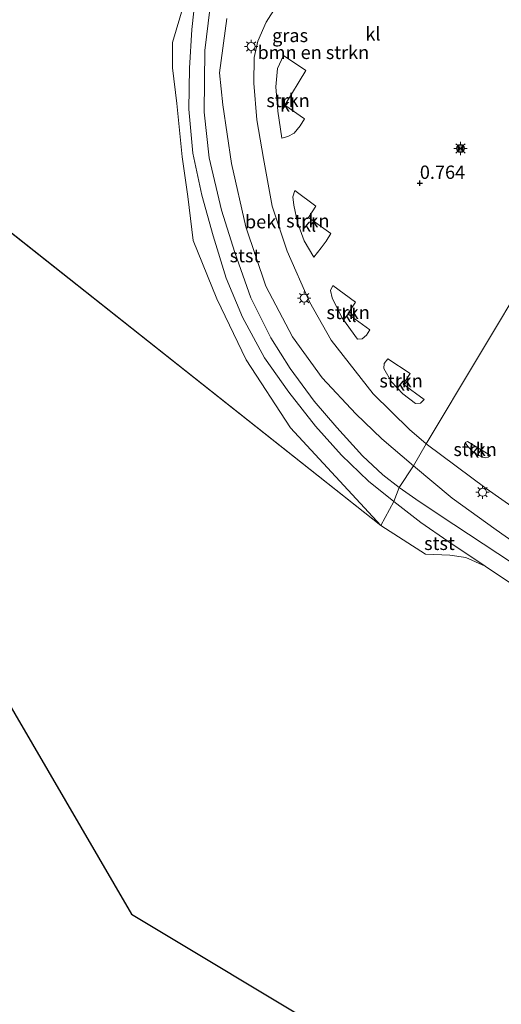
# Model space of a CAD drawing. Units: metres. Extents: x 208016 to 210001, y 602334 to 603345.
# Drawn here: x 208498 to 208589, y 602675 to 602860 of the extents above; entities that cross this region are included whole.
import ezdxf
from ezdxf.enums import TextEntityAlignment as Align

# ---------------------------------------------------------------- set-up
doc = ezdxf.new("R2010")
doc.units = ezdxf.units.M
doc.layers.get('0').update_dxf_attribs({"lineweight": 25})
for name, color, linetype, lineweight in [('B-ME-GR-BOMENSTRUIKEN-GV-B6', 93, 'Continuous', 18), ('B-ME-GR-STRUIKEN-GV-B6', 93, 'Continuous', 18), ('B-ME-IE-GRASLAND-GV-B6', 93, 'Continuous', 18), ('B-ME-IE-HULPGEOMETRIE-L-B1', 53, 'Continuous', 18), ('B-ME-IE-INRICHTINGSELEMENT-S-B1', 253, 'Continuous', 18), ('B-ME-IE-MEUBILAIR_WEGMEUBILAIR-LICHTMAST-S-B1', 8, 'Continuous', 18), ('B-ME-OB-BEKLEDING-GV-B6', 253, 'Continuous', 18), ('B-ME-OB-WATERLIJN-L-B1', 133, 'OB-WATERLIJN', 18), ('B-ME-OG-WATER-GV-B6', 153, 'Continuous', 18), ('B-ME-VH-VERH_SOORT-KLINKERS-GV-B6', 8, 'IE-TERREINAFSCHEIDING-NATUURLIJK-HOUTWAL', 18)]:
    doc.layers.add(name, color=color, linetype=linetype, lineweight=lineweight)
doc.layers.add('B-ME-GW-HOOGTEPUNT-S-B1', color=10, linetype='Continuous')
doc.layers.add('B-ME-KG-KADASTRAAL-OPNAMEDTMGRENS-L-B1', color=10, linetype='Continuous')
doc.styles.add('NLCS-ISO', font='NLCS-ISO.TTF')
doc.linetypes.add('IE-TERREINAFSCHEIDING-NATUURLIJK-HOUTWAL', pattern='A,7,-1.5,[67,NLCS.SHX,S=0.75,R=45,X=0,Y=0],-1.5,7,-1.5,[70,NLCS.SHX,S=0.75,R=0,X=0,Y=0],-1.5', length=20)
doc.linetypes.add('OB-WATERLIJN', pattern='A,10,[32,NLCS.SHX,S=2,R=0,X=0,Y=0],-12', length=22)

# ---------------------------------------------------------------- blocks, each defined once
blk = doc.blocks.new('hoogtepunt')
for p, q in [((-0.5, 0), (0.5, 0)), ((0, 0.5), (0, -0.5))]:
    blk.add_line(p, q)
blk = doc.blocks.new('lantaarnpaal')
for p, q in [((-0.75, 0), (-1.25, 0)), ((-0.88, 0.88), (-0.53, 0.53)), ((0, 0.75), (0, 1.25)), ((0.53, 0.53), (0.88, 0.88)), ((0.75, 0), (1.25, 0)), ((-0.53, -0.53), (-0.88, -0.88)), ((0, -0.75), (0, -1.25)), ((0.53, -0.53), (0.88, -0.88))]:
    blk.add_line(p, q)
blk.add_circle((0, 0), 0.75)
blk = doc.blocks.new('camera')
h = blk.add_hatch(color=256)
h.paths.add_polyline_path([(0.5, 0.5), (-0.5, 0.5), (0, 0)])
h.paths.add_polyline_path([(0, 0), (-0.5, -0.5), (0.5, -0.5)])
for p, q in [((-0.5, 0.5), (0.5, -0.5)), ((0.5, 0.5), (-0.5, -0.5))]:
    blk.add_line(p, q)
blk.add_lwpolyline([(-0.5, 0.5), (0.5, 0.5), (0.5, -0.5), (-0.5, -0.5)], close=True)

msp = doc.modelspace()

# ---------------------------------------------------------------- linework, layer by layer
at = {"layer": 'B-ME-GR-BOMENSTRUIKEN-GV-B6'}
for points in [[(208548.015, 602865.912, 0.527), (208544.3, 602859.94, 0.61), (208542.724, 602856.348, 0.627), (208542.027, 602853.309, 0.627), (208541.956, 602848.487, 0.603), (208542.54, 602841.574, 0.593), (208543.791, 602834.338, 0.62), (208545.425, 602825.354, 0.617), (208548.199, 602816.903, 0.63), (208552.421, 602807.398, 0.663), (208556.522, 602800.149, 0.543), (208564.417, 602790.114, 0.553), (208571.249, 602783.399, 0.607), (208574.386, 602780.69, 0.587), (208571.961, 602776.544, 0.76), (208566.048, 602781.646, 0.793), (208561.143, 602786.31, 0.733), (208554.794, 602793.102, 0.683), (208549.201, 602800.819, 0.693), (208544.235, 602810.338, 0.76), (208540.477, 602821.475, 0.763), (208537.723, 602833.392, 0.643), (208536.148, 602844.43, 0.633), (208535.472, 602850.401, 0.63), (208536.864, 602860.62, 0.63)], [(208687.638, 602696.511, 0.832), (208669.653, 602708.851, 0.613), (208649.976, 602722.417, 0.7), (208629.468, 602735.958, 0.73), (208611.88, 602747.656, 0.697), (208599.374, 602756.207, 0.72), (208587.526, 602764.518, 0.813), (208579.241, 602770.489, 0.923), (208571.961, 602776.544, 0.76), (208574.386, 602780.69, 0.587)], [(208574.386, 602780.69, 0.587), (208585.634, 602772.268, 0.637), (208602.297, 602760.628, 0.677), (208627.029, 602744.481, 0.68), (208630.271, 602742.437, 0.687), (208641.81, 602735.161, 0.71), (208657.78, 602724.351, 0.663), (208672.475, 602714.226, 0.72), (208675.848, 602712.157, 0.733), (208679.347, 602710.814, 0.783), (208682.864, 602709.804, 0.787), (208687.213, 602709.864, 0.847)]]:
    msp.add_polyline3d(points, dxfattribs=at)
at = {"layer": 'B-ME-GR-STRUIKEN-GV-B6'}
for points in [[(208547.506, 602853.65, 0.52), (208551.712, 602850.878, 0.437), (208547.795, 602844.363, 0.433), (208551.481, 602841.803, 0.513), (208550.642, 602840.444, 0.577), (208549.516, 602839.086, 0.567), (208548.331, 602838.457, 0.57), (208547.251, 602838.123, 0.57), (208546.441, 602843.212, 0.563), (208546.076, 602847.794, 0.563), (208546.394, 602851.232, 0.537), (208547.506, 602853.65, 0.52)], [(208549.652, 602828.282, 0.56), (208553.635, 602825.352, 0.363), (208552.249, 602823.235, 0.363), (208556.412, 602820.234, 0.483), (208555.553, 602818.805, 0.483), (208554.593, 602817.504, 0.47), (208553.257, 602815.754, 0.47), (208551.396, 602818.861, 0.547), (208550.156, 602822.289, 0.557), (208549.457, 602825.567, 0.57), (208549.269, 602827.088, 0.537), (208549.652, 602828.282, 0.56)], [(208556.814, 602810.422, 0.507), (208561.081, 602807.335, 0.4), (208559.622, 602805.134, 0.4), (208563.785, 602802.102, 0.477), (208563.146, 602801.082, 0.47), (208562.33, 602800.4, 0.483), (208561.472, 602800.336, 0.473), (208558.515, 602804.404, 0.477), (208556.662, 602808.11, 0.473), (208556.403, 602809.494, 0.453), (208556.814, 602810.422, 0.507)], [(208567.176, 602796.689, 0.417), (208571.386, 602793.911, 0.41), (208570.028, 602791.907, 0.383), (208573.995, 602789.039, 0.477), (208573.301, 602788.33, 0.467), (208572.386, 602788.283, 0.467), (208569.998, 602790.055, 0.457), (208567.848, 602792.355, 0.44), (208566.4, 602794.857, 0.443), (208566.489, 602795.811, 0.44), (208567.176, 602796.689, 0.417)], [(208582.144, 602781.133, 0.533), (208586.444, 602778.516, 0.567), (208586.051, 602778.171, 0.563), (208585.465, 602778.028, 0.56), (208584.731, 602778.304, 0.56), (208583.139, 602779.196, 0.56), (208582.193, 602780.202, 0.56), (208581.741, 602780.822, 0.557), (208581.734, 602780.924, 0.557), (208582.144, 602781.133, 0.533)]]:
    msp.add_polyline3d(points, dxfattribs=at)
at = {"layer": 'B-ME-IE-GRASLAND-GV-B6'}
for points in [[(208569.296, 602772.487, 0.313), (208566.247, 602774.88, 0.3), (208562.381, 602778.418, 0.343), (208557.559, 602783.748, 0.447), (208553.318, 602788.693, 0.443), (208548.773, 602794.862, 0.437), (208545.137, 602800.635, 0.417), (208541.399, 602808.158, 0.403), (208538.39, 602816.637, 0.403), (208535.877, 602824.591, 0.487), (208533.571, 602834.451, 0.43), (208532.638, 602843.053, 0.343), (208532.726, 602854.603, 0.337), (208534.626, 602870.128, 0.33)], [(208536.864, 602860.62, 0.63), (208535.472, 602850.401, 0.63), (208536.148, 602844.43, 0.633), (208537.723, 602833.392, 0.643), (208540.477, 602821.475, 0.763), (208544.235, 602810.338, 0.76), (208549.201, 602800.819, 0.693), (208554.794, 602793.102, 0.683), (208561.143, 602786.31, 0.733), (208566.048, 602781.646, 0.793), (208571.961, 602776.544, 0.76), (208569.296, 602772.487, 0.313)], [(208571.961, 602776.544, 0.76), (208579.241, 602770.489, 0.923), (208587.526, 602764.518, 0.813), (208599.374, 602756.207, 0.72), (208611.88, 602747.656, 0.697), (208629.468, 602735.958, 0.73), (208649.976, 602722.417, 0.7), (208669.653, 602708.851, 0.613), (208687.638, 602696.511, 0.832), (208686.284, 602694.475, 0.272), (208685.292, 602695.155, 0.26), (208675.658, 602701.72, 0.473), (208663.006, 602710.111, 0.443), (208645.741, 602721.508, 0.387), (208628.504, 602733.036, 0.5), (208609.727, 602745.518, 0.493), (208587.876, 602760.049, 0.463), (208576.837, 602767.327, 0.51), (208572.424, 602770.269, 0.527), (208569.296, 602772.487, 0.313), (208571.961, 602776.544, 0.76)]]:
    msp.add_polyline3d(points, dxfattribs=at)
at = {"layer": 'B-ME-IE-HULPGEOMETRIE-L-B1'}
for p in [(208467.773, 602842.856, -0.961), (208568.261, 602769.855, -0.833)]:
    msp.add_line(p, (208565.872, 602765.311, -0.815), dxfattribs=at)
msp.add_polyline3d([(208568.261, 602769.855, -0.833), (208569.296, 602772.487, 0.313), (208571.961, 602776.544, 0.76), (208574.386, 602780.69, 0.587), (208623.61, 602862.764, 1.5), (208626.816, 602873.161, 6.06), (208627.514, 602874.373, 6.06)], dxfattribs=at)
at = {"layer": 'B-ME-KG-KADASTRAAL-OPNAMEDTMGRENS-L-B1'}
msp.add_polyline3d([(208467.773, 602842.856, -0.961), (208468.762, 602778.225, -0.522), (208518.934, 602692.266, -0.522), (208821.089, 602511.026, -0.765)], dxfattribs=at)
at = {"layer": 'B-ME-OB-BEKLEDING-GV-B6'}
for points in [[(208534.626, 602870.128, 0.33), (208532.726, 602854.603, 0.337), (208532.638, 602843.053, 0.343), (208533.571, 602834.451, 0.43), (208535.877, 602824.591, 0.487), (208538.39, 602816.637, 0.403), (208541.399, 602808.158, 0.403), (208545.137, 602800.635, 0.417), (208548.773, 602794.862, 0.437), (208553.318, 602788.693, 0.443), (208557.559, 602783.748, 0.447), (208562.381, 602778.418, 0.343), (208566.247, 602774.88, 0.3), (208569.296, 602772.487, 0.313), (208568.261, 602769.855, -0.833)], [(208568.261, 602769.855, -0.833), (208563.497, 602773.676, -0.837), (208558.419, 602778.552, -0.85), (208553.551, 602783.982, -0.86), (208548.555, 602790.369, -0.853), (208543.981, 602796.86, -0.853), (208539.82, 602804.482, -0.903), (208536.763, 602811.795, -0.887), (208534.332, 602819.772, -0.887), (208532.19, 602827.428, -0.887), (208530.495, 602835.309, -0.887), (208529.743, 602843.587, -0.887), (208529.871, 602851.322, -0.887), (208530.305, 602858.552, -0.887), (208531.425, 602868.946, -0.897)], [(208531.425, 602868.946, -0.897), (208530.305, 602858.552, -0.887), (208529.871, 602851.322, -0.887), (208529.743, 602843.587, -0.887), (208530.495, 602835.309, -0.887), (208532.19, 602827.428, -0.887), (208534.332, 602819.772, -0.887), (208536.763, 602811.795, -0.887), (208539.82, 602804.482, -0.903), (208543.981, 602796.86, -0.853), (208548.555, 602790.369, -0.853), (208553.551, 602783.982, -0.86), (208558.419, 602778.552, -0.85), (208563.497, 602773.676, -0.837), (208568.261, 602769.855, -0.833)], [(208568.261, 602769.855, -0.833), (208565.872, 602765.311, -0.815), (208548.861, 602783.696, -0.957), (208540.54, 602796.47, -0.957), (208534.968, 602807.928, -0.957), (208530.54, 602818.886, -0.957), (208529.565, 602827.155, -0.957), (208528.449, 602834.641, -0.91), (208527.498, 602844.684, -0.91), (208526.639, 602851.356, -0.91), (208526.667, 602856.123, -0.91), (208528.703, 602863.07, -0.91)], [(208569.296, 602772.487, 0.313), (208572.424, 602770.269, 0.527), (208576.837, 602767.327, 0.51), (208587.876, 602760.049, 0.463), (208609.727, 602745.518, 0.493), (208628.504, 602733.036, 0.5), (208645.741, 602721.508, 0.387), (208663.006, 602710.111, 0.443), (208675.658, 602701.72, 0.473), (208685.292, 602695.155, 0.26), (208686.284, 602694.475, 0.272), (208690.07, 602691.879, 0.317), (208686.09, 602690.912, -0.857), (208669.892, 602702.088, -0.887), (208651.406, 602714.062, -0.815), (208646.195, 602717.335, -0.815), (208628.466, 602729.096, -0.815), (208616.112, 602737.354, -0.815), (208600.858, 602747.405, -0.815), (208585.482, 602757.66, -0.815), (208578.477, 602762.399, -0.847), (208573.356, 602765.926, -0.83), (208568.261, 602769.855, -0.833), (208569.296, 602772.487, 0.313)], [(208585.482, 602757.66, -0.815), (208581.815, 602759.346, -0.815), (208578.816, 602759.735, -0.815), (208574.228, 602759.917, -0.815), (208565.872, 602765.311, -0.815), (208568.261, 602769.855, -0.833), (208573.356, 602765.926, -0.83), (208578.477, 602762.399, -0.847), (208585.482, 602757.66, -0.815)]]:
    msp.add_polyline3d(points, dxfattribs=at)
at = {"layer": 'B-ME-OB-WATERLIJN-L-B1'}
for points in [[(208532.667, 602892.804, -0.91), (208531.387, 602889.013, -0.91), (208531.702, 602886.46, -0.91), (208533.135, 602882.578, -0.903), (208531.425, 602868.946, -0.897), (208528.703, 602863.07, -0.91), (208526.667, 602856.123, -0.91), (208526.639, 602851.356, -0.91), (208527.498, 602844.684, -0.91), (208528.449, 602834.641, -0.91), (208529.565, 602827.155, -0.957), (208530.54, 602818.886, -0.957), (208534.968, 602807.928, -0.957), (208540.54, 602796.47, -0.957), (208548.861, 602783.696, -0.957), (208565.872, 602765.311, -0.815)], [(208600.858, 602747.405, -0.815), (208585.482, 602757.66, -0.815), (208581.815, 602759.346, -0.815), (208578.816, 602759.735, -0.815), (208574.228, 602759.917, -0.815), (208565.872, 602765.311, -0.815)]]:
    msp.add_polyline3d(points, dxfattribs=at)
at = {"layer": 'B-ME-OG-WATER-GV-B6'}
for points in [[(208528.703, 602863.07, -0.91), (208526.667, 602856.123, -0.91), (208526.639, 602851.356, -0.91), (208527.498, 602844.684, -0.91), (208528.449, 602834.641, -0.91), (208529.565, 602827.155, -0.957), (208530.54, 602818.886, -0.957), (208534.968, 602807.928, -0.957), (208540.54, 602796.47, -0.957), (208548.861, 602783.696, -0.957), (208565.872, 602765.311, -0.815), (208467.773, 602842.856, -0.961)], [(208467.773, 602842.856, -0.961), (208565.872, 602765.311, -0.815), (208574.228, 602759.917, -0.815), (208578.816, 602759.735, -0.815), (208581.815, 602759.346, -0.815), (208585.482, 602757.66, -0.815), (208600.858, 602747.405, -0.815)], [(208821.089, 602511.026, -0.765), (208518.934, 602692.266, -0.522), (208468.762, 602778.225, -0.522)]]:
    msp.add_polyline3d(points, dxfattribs=at)
at = {"layer": 'B-ME-VH-VERH_SOORT-KLINKERS-GV-B6'}
for points in [[(208623.61, 602862.764, 1.5), (208574.386, 602780.69, 0.587), (208571.249, 602783.399, 0.607), (208564.417, 602790.114, 0.553), (208556.522, 602800.149, 0.543), (208552.421, 602807.398, 0.663), (208548.199, 602816.903, 0.63), (208545.425, 602825.354, 0.617), (208543.791, 602834.338, 0.62), (208542.54, 602841.574, 0.593), (208541.956, 602848.487, 0.603), (208542.027, 602853.309, 0.627), (208542.724, 602856.348, 0.627), (208544.3, 602859.94, 0.61), (208548.015, 602865.912, 0.527)], [(208602.297, 602760.628, 0.677), (208585.634, 602772.268, 0.637), (208574.386, 602780.69, 0.587), (208623.61, 602862.764, 1.5)], [(208546.441, 602843.212, 0.563), (208547.251, 602838.123, 0.57), (208548.331, 602838.457, 0.57), (208549.516, 602839.086, 0.567), (208550.642, 602840.444, 0.577), (208551.481, 602841.803, 0.513), (208547.795, 602844.363, 0.433), (208551.712, 602850.878, 0.437), (208547.506, 602853.65, 0.52), (208546.394, 602851.232, 0.537), (208546.076, 602847.794, 0.563), (208546.441, 602843.212, 0.563)], [(208551.396, 602818.861, 0.547), (208553.257, 602815.754, 0.47), (208554.593, 602817.504, 0.47), (208555.553, 602818.805, 0.483), (208556.412, 602820.234, 0.483), (208552.249, 602823.235, 0.363), (208553.635, 602825.352, 0.363), (208549.652, 602828.282, 0.56), (208549.269, 602827.088, 0.537), (208549.457, 602825.567, 0.57), (208550.156, 602822.289, 0.557), (208551.396, 602818.861, 0.547)], [(208558.515, 602804.404, 0.477), (208561.472, 602800.336, 0.473), (208562.33, 602800.4, 0.483), (208563.146, 602801.082, 0.47), (208563.785, 602802.102, 0.477), (208559.622, 602805.134, 0.4), (208561.081, 602807.335, 0.4), (208556.814, 602810.422, 0.507), (208556.403, 602809.494, 0.453), (208556.662, 602808.11, 0.473), (208558.515, 602804.404, 0.477)], [(208569.998, 602790.055, 0.457), (208572.386, 602788.283, 0.467), (208573.301, 602788.33, 0.467), (208573.995, 602789.039, 0.477), (208570.028, 602791.907, 0.383), (208571.386, 602793.911, 0.41), (208567.176, 602796.689, 0.417), (208566.489, 602795.811, 0.44), (208566.4, 602794.857, 0.443), (208567.848, 602792.355, 0.44), (208569.998, 602790.055, 0.457)], [(208584.731, 602778.304, 0.56), (208585.465, 602778.028, 0.56), (208586.051, 602778.171, 0.563), (208586.444, 602778.516, 0.567), (208582.144, 602781.133, 0.533), (208581.734, 602780.924, 0.557), (208581.741, 602780.822, 0.557), (208582.193, 602780.202, 0.56), (208583.139, 602779.196, 0.56), (208584.731, 602778.304, 0.56)]]:
    msp.add_polyline3d(points, dxfattribs=at)

# ---------------------------------------------------------------- block references
at = {"layer": 'B-ME-GW-HOOGTEPUNT-S-B1', "rotation": 90}
msp.add_blockref('hoogtepunt', (208573.184, 602829.709, 0.764), dxfattribs=at)
msp.add_blockref('hoogtepunt', (208573.184, 602829.709, 0.764), dxfattribs=at)
at = {"layer": 'B-ME-IE-INRICHTINGSELEMENT-S-B1', "rotation": 90}
msp.add_blockref('camera', (208580.83, 602836.22, 0.667), dxfattribs=at)
at = {"layer": 'B-ME-IE-MEUBILAIR_WEGMEUBILAIR-LICHTMAST-S-B1', "rotation": 90}
for p in [(208541.454, 602855.386, 0.677), (208580.83, 602836.22, 0.667), (208551.42, 602808.08, 0.663), (208584.981, 602771.578, 0.7)]:
    msp.add_blockref('lantaarnpaal', p, dxfattribs=at)

# ---------------------------------------------------------------- texts
at = {"layer": 'B-ME-GR-BOMENSTRUIKEN-GV-B6', "ltscale": 0.2, "style": 'NLCS-ISO'}
msp.add_text('bmn en strkn', height=2.5, dxfattribs=at).set_placement((208553.1527, 602854.2626), align=Align.MIDDLE_CENTER)
at = {"layer": 'B-ME-GR-STRUIKEN-GV-B6', "ltscale": 0.2, "style": 'NLCS-ISO'}
for p in [(208548.3876, 602845.2243), (208552.1067, 602822.6044), (208559.6949, 602805.3855), (208569.653, 602792.5387), (208583.5786, 602779.6429)]:
    msp.add_text('strkn', height=2.5, dxfattribs=at).set_placement(p, align=Align.MIDDLE_CENTER)
at = {"layer": 'B-ME-GW-HOOGTEPUNT-S-B1', "ltscale": 0.2, "style": 'NLCS-ISO'}
msp.add_text('0.764', height=2.5, dxfattribs=at).set_placement((208573.184, 602829.709, 0.764), align=Align.BOTTOM_LEFT)
msp.add_text('0.764', height=2.5, dxfattribs=at).set_placement((208573.184, 602829.709, 0.764), align=Align.BOTTOM_LEFT)
at = {"layer": 'B-ME-IE-GRASLAND-GV-B6', "ltscale": 0.2, "style": 'NLCS-ISO'}
msp.add_text('gras', height=2.5, dxfattribs=at).set_placement((208548.777, 602857.453), align=Align.MIDDLE_CENTER)
at = {"layer": 'B-ME-OB-BEKLEDING-GV-B6', "ltscale": 0.2, "style": 'NLCS-ISO'}
for s, p in [('bekl', (208543.709, 602822.4399)), ('stst', (208540.2878, 602816.0616)), ('stst', (208576.8654, 602761.9788))]:
    msp.add_text(s, height=2.5, dxfattribs=at).set_placement(p, align=Align.MIDDLE_CENTER)
at = {"layer": 'B-ME-VH-VERH_SOORT-KLINKERS-GV-B6', "ltscale": 0.2, "style": 'NLCS-ISO'}
for p in [(208564.3564, 602857.7377), (208548.2988, 602844.3545), (208552.2521, 602821.8193), (208559.8495, 602804.8385), (208569.9095, 602791.9356), (208583.8373, 602779.36)]:
    msp.add_text('kl', height=2.5, dxfattribs=at).set_placement(p, align=Align.MIDDLE_CENTER)

doc.saveas('drawing.dxf')
